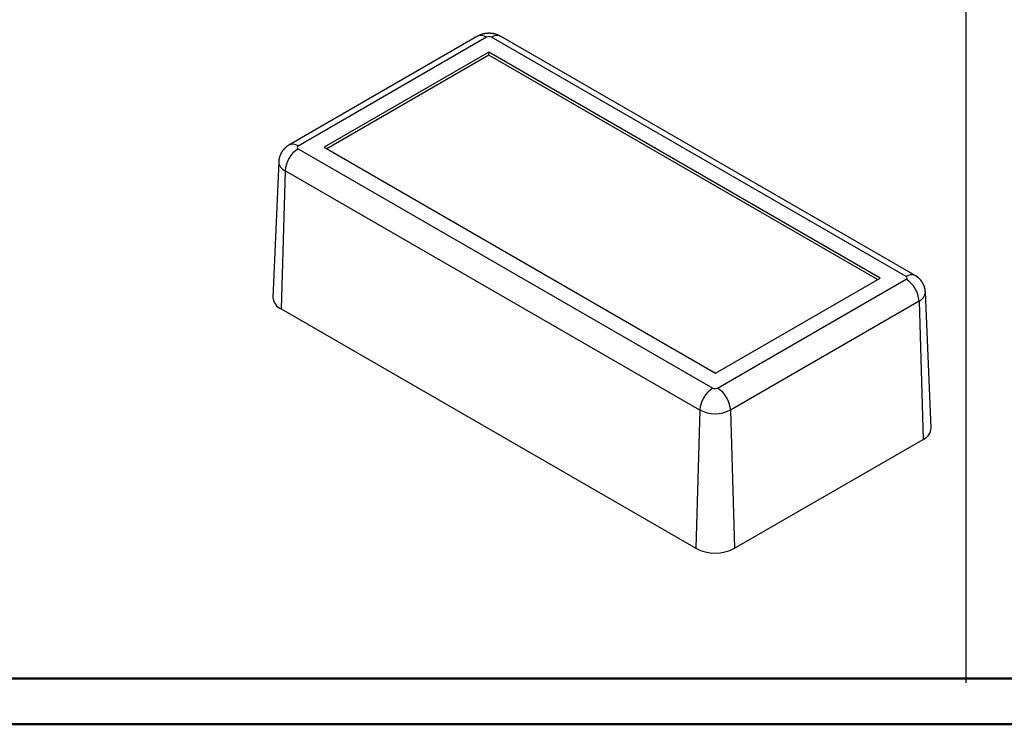
# Model space of a CAD drawing. Units: millimetres. Extents: x 0 to 841, y 0 to 594.
# Drawn here: x 216 to 431, y 0 to 154 of the extents above; entities that cross this region are included whole.
import ezdxf

# ---------------------------------------------------------------- set-up
doc = ezdxf.new("R2010")
doc.units = ezdxf.units.MM
doc.layers.add('LAYER_1', color=179, linetype='Continuous')
doc.layers.add('SLD-0', color=179, linetype='Continuous')

msp = doc.modelspace()

# ---------------------------------------------------------------- linework, layer by layer
at = {"color": 7, "linetype": 'Continuous', "lineweight": 50}
for p, q in [((25.08, 10.04), (831.14, 10.04)), ((0.08, 0.04), (841.14, 0.04))]:
    msp.add_line(p, q, dxfattribs=at)
at = {"layer": 'LAYER_1'}
msp.add_line((422.92, 584.98), (422.92, 9.12), dxfattribs=at)
at = {"layer": 'SLD-0'}
for p, q in [((316.68, 150.43), (316.64, 150.41)), ((316.71, 150.45), (316.68, 150.43)), ((316.75, 150.47), (316.71, 150.45)), ((316.79, 150.49), (316.75, 150.47)), ((316.83, 150.5), (316.79, 150.49)), ((316.84, 150.51), (316.83, 150.5)), ((316.86, 150.52), (316.84, 150.51)), ((316.88, 150.53), (316.86, 150.52)), ((316.9, 150.54), (316.88, 150.53)), ((316.92, 150.54), (316.9, 150.54)), ((316.94, 150.55), (316.92, 150.54)), ((316.96, 150.56), (316.94, 150.55)), ((316.98, 150.57), (316.96, 150.56)), ((317, 150.57), (316.98, 150.57)), ((317.02, 150.58), (317, 150.57)), ((317.05, 150.6), (317.02, 150.58)), ((317.09, 150.61), (317.05, 150.6)), ((317.13, 150.63), (317.09, 150.61)), ((317.17, 150.64), (317.13, 150.63)), ((317.21, 150.65), (317.17, 150.64)), ((317.25, 150.67), (317.21, 150.65)), ((317.29, 150.68), (317.25, 150.67)), ((317.33, 150.69), (317.29, 150.68)), ((317.37, 150.7), (317.33, 150.69)), ((317.4, 150.71), (317.37, 150.7)), ((317.44, 150.73), (317.4, 150.71)), ((317.48, 150.74), (317.44, 150.73)), ((317.52, 150.75), (317.48, 150.74)), ((317.56, 150.76), (317.52, 150.75)), ((317.6, 150.77), (317.56, 150.76)), ((317.64, 150.78), (317.6, 150.77)), ((317.68, 150.79), (317.64, 150.78)), ((317.72, 150.8), (317.68, 150.79)), ((317.76, 150.8), (317.72, 150.8)), ((317.8, 150.81), (317.76, 150.8)), ((317.84, 150.82), (317.8, 150.81)), ((317.88, 150.83), (317.84, 150.82)), ((317.93, 150.84), (317.88, 150.83)), ((317.97, 150.84), (317.93, 150.84)), ((318.01, 150.85), (317.97, 150.84)), ((318.05, 150.86), (318.01, 150.85)), ((318.09, 150.86), (318.05, 150.86)), ((318.13, 150.87), (318.09, 150.86)), ((318.17, 150.88), (318.13, 150.87)), ((318.21, 150.88), (318.17, 150.88)), ((318.25, 150.89), (318.21, 150.88)), ((318.29, 150.89), (318.25, 150.89)), ((318.33, 150.9), (318.29, 150.89)), ((318.37, 150.9), (318.33, 150.9)), ((318.42, 150.9), (318.37, 150.9)), ((318.46, 150.91), (318.42, 150.9)), ((318.5, 150.91), (318.46, 150.91)), ((318.54, 150.91), (318.5, 150.91)), ((318.58, 150.91), (318.54, 150.91)), ((318.62, 150.92), (318.58, 150.91)), ((318.66, 150.92), (318.62, 150.92)), ((318.7, 150.92), (318.66, 150.92)), ((318.74, 150.92), (318.7, 150.92)), ((318.79, 150.92), (318.74, 150.92)), ((318.83, 150.92), (318.79, 150.92)), ((318.87, 150.92), (318.83, 150.92)), ((318.91, 150.92), (318.87, 150.92)), ((318.95, 150.92), (318.91, 150.92)), ((318.99, 150.92), (318.95, 150.92)), ((319.03, 150.92), (318.99, 150.92)), ((319.07, 150.92), (319.03, 150.92)), ((319.12, 150.92), (319.07, 150.92)), ((319.16, 150.91), (319.12, 150.92)), ((319.2, 150.91), (319.16, 150.91)), ((319.24, 150.91), (319.2, 150.91)), ((319.28, 150.91), (319.24, 150.91)), ((319.32, 150.9), (319.28, 150.91)), ((319.36, 150.9), (319.32, 150.9)), ((319.4, 150.9), (319.36, 150.9)), ((319.44, 150.89), (319.4, 150.9)), ((319.49, 150.89), (319.44, 150.89)), ((319.53, 150.88), (319.49, 150.89)), ((319.57, 150.88), (319.53, 150.88)), ((319.61, 150.87), (319.57, 150.88)), ((319.65, 150.86), (319.61, 150.87)), ((319.69, 150.86), (319.65, 150.86)), ((319.73, 150.85), (319.69, 150.86)), ((319.77, 150.84), (319.73, 150.85)), ((319.81, 150.84), (319.77, 150.84)), ((319.85, 150.83), (319.81, 150.84)), ((319.89, 150.82), (319.85, 150.83)), ((319.93, 150.81), (319.89, 150.82)), ((319.97, 150.8), (319.93, 150.81)), ((320.01, 150.8), (319.97, 150.8)), ((320.05, 150.79), (320.01, 150.8)), ((320.09, 150.78), (320.05, 150.79)), ((320.13, 150.77), (320.09, 150.78)), ((320.17, 150.76), (320.13, 150.77)), ((320.21, 150.75), (320.17, 150.76)), ((320.25, 150.74), (320.21, 150.75)), ((320.29, 150.73), (320.25, 150.74)), ((320.33, 150.71), (320.29, 150.73)), ((320.37, 150.7), (320.33, 150.71)), ((320.41, 150.69), (320.37, 150.7)), ((320.45, 150.68), (320.41, 150.69)), ((320.49, 150.67), (320.45, 150.68)), ((320.53, 150.65), (320.49, 150.67)), ((320.57, 150.64), (320.53, 150.65)), ((320.59, 150.63), (320.57, 150.64)), ((320.61, 150.63), (320.59, 150.63)), ((320.62, 150.62), (320.61, 150.63)), ((320.64, 150.61), (320.62, 150.62)), ((320.66, 150.6), (320.64, 150.61)), ((320.68, 150.6), (320.66, 150.6)), ((320.7, 150.59), (320.68, 150.6)), ((320.72, 150.58), (320.7, 150.59)), ((320.74, 150.57), (320.72, 150.58)), ((320.76, 150.57), (320.74, 150.57)), ((320.78, 150.56), (320.76, 150.57)), ((320.8, 150.55), (320.78, 150.56)), ((320.83, 150.53), (320.8, 150.55)), ((320.87, 150.52), (320.83, 150.53)), ((320.91, 150.5), (320.87, 150.52)), ((320.95, 150.48), (320.91, 150.5)), ((320.98, 150.47), (320.95, 150.48)), ((321.02, 150.45), (320.98, 150.47)), ((321.06, 150.43), (321.02, 150.45)), ((321.09, 150.41), (321.06, 150.43)), ((316.35, 150.26), (275.2, 126.51)), ((318.35, 150.06), (277.2, 126.31)), ((316.42, 150.3), (316.35, 150.26)), ((316.5, 150.34), (316.42, 150.3)), ((316.53, 150.36), (316.5, 150.34)), ((316.57, 150.38), (316.53, 150.36)), ((316.6, 150.4), (316.57, 150.38)), ((316.64, 150.41), (316.6, 150.4)), ((409.9, 97.81), (319.39, 150.06)), ((321.13, 150.39), (321.09, 150.41)), ((321.17, 150.38), (321.13, 150.39)), ((321.2, 150.36), (321.17, 150.38)), ((321.24, 150.34), (321.2, 150.36)), ((321.31, 150.3), (321.24, 150.34)), ((321.39, 150.26), (321.31, 150.3)), ((411.9, 98.01), (321.39, 150.26)), ((318.8, 146.79), (282.88, 126.05)), ((404.22, 97.47), (318.8, 146.79)), ((318.8, 146.11), (318.8, 146.79)), ((318.8, 146.11), (283.46, 125.71)), ((403.63, 97.14), (318.8, 146.11)), ((273.43, 124.64), (273.41, 124.61)), ((273.44, 124.67), (273.43, 124.64)), ((273.46, 124.7), (273.44, 124.67)), ((273.47, 124.73), (273.46, 124.7)), ((273.49, 124.76), (273.47, 124.73)), ((273.51, 124.79), (273.49, 124.76)), ((273.52, 124.82), (273.51, 124.79)), ((273.54, 124.85), (273.52, 124.82)), ((273.56, 124.88), (273.54, 124.85)), ((273.58, 124.91), (273.56, 124.88)), ((273.59, 124.94), (273.58, 124.91)), ((273.61, 124.97), (273.59, 124.94)), ((273.63, 125), (273.61, 124.97)), ((273.65, 125.03), (273.63, 125)), ((273.67, 125.06), (273.65, 125.03)), ((273.68, 125.09), (273.67, 125.06)), ((273.7, 125.11), (273.68, 125.09)), ((273.72, 125.14), (273.7, 125.11)), ((273.74, 125.17), (273.72, 125.14)), ((273.76, 125.2), (273.74, 125.17)), ((273.78, 125.23), (273.76, 125.2)), ((273.8, 125.26), (273.78, 125.23)), ((273.82, 125.28), (273.8, 125.26)), ((273.84, 125.31), (273.82, 125.28)), ((273.86, 125.34), (273.84, 125.31)), ((273.88, 125.37), (273.86, 125.34)), ((273.9, 125.39), (273.88, 125.37)), ((273.93, 125.42), (273.9, 125.39)), ((273.95, 125.45), (273.93, 125.42)), ((273.97, 125.47), (273.95, 125.45)), ((273.99, 125.5), (273.97, 125.47)), ((274.01, 125.52), (273.99, 125.5)), ((274.04, 125.55), (274.01, 125.52)), ((274.06, 125.58), (274.04, 125.55)), ((274.08, 125.6), (274.06, 125.58)), ((274.1, 125.63), (274.08, 125.6)), ((274.13, 125.65), (274.1, 125.63)), ((274.15, 125.68), (274.13, 125.65)), ((274.17, 125.7), (274.15, 125.68)), ((274.2, 125.73), (274.17, 125.7)), ((274.22, 125.75), (274.2, 125.73)), ((274.25, 125.78), (274.22, 125.75)), ((274.27, 125.8), (274.25, 125.78)), ((274.29, 125.83), (274.27, 125.8)), ((274.32, 125.85), (274.29, 125.83)), ((274.34, 125.87), (274.32, 125.85)), ((274.37, 125.9), (274.34, 125.87)), ((274.39, 125.92), (274.37, 125.9)), ((274.42, 125.94), (274.39, 125.92)), ((274.45, 125.97), (274.42, 125.94)), ((274.46, 125.98), (274.45, 125.97)), ((274.47, 125.99), (274.46, 125.98)), ((274.48, 126), (274.47, 125.99)), ((274.5, 126.01), (274.48, 126)), ((274.51, 126.02), (274.5, 126.01)), ((274.52, 126.03), (274.51, 126.02)), ((274.54, 126.04), (274.52, 126.03)), ((274.55, 126.06), (274.54, 126.04)), ((274.56, 126.07), (274.55, 126.06)), ((274.58, 126.08), (274.56, 126.07)), ((274.59, 126.09), (274.58, 126.08)), ((274.6, 126.1), (274.59, 126.09)), ((274.62, 126.11), (274.6, 126.1)), ((274.63, 126.12), (274.62, 126.11)), ((274.64, 126.13), (274.63, 126.12)), ((274.66, 126.14), (274.64, 126.13)), ((274.67, 126.15), (274.66, 126.14)), ((274.68, 126.16), (274.67, 126.15)), ((274.7, 126.17), (274.68, 126.16)), ((274.71, 126.18), (274.7, 126.17)), ((274.73, 126.19), (274.71, 126.18)), ((274.74, 126.2), (274.73, 126.19)), ((274.77, 126.22), (274.74, 126.2)), ((274.79, 126.24), (274.77, 126.22)), ((274.82, 126.26), (274.79, 126.24)), ((274.85, 126.28), (274.82, 126.26)), ((274.88, 126.3), (274.85, 126.28)), ((274.91, 126.32), (274.88, 126.3)), ((274.94, 126.34), (274.91, 126.32)), ((274.96, 126.36), (274.94, 126.34)), ((274.99, 126.38), (274.96, 126.36)), ((275.02, 126.4), (274.99, 126.38)), ((275.05, 126.41), (275.02, 126.4)), ((275.08, 126.43), (275.05, 126.41)), ((275.14, 126.47), (275.08, 126.43)), ((275.2, 126.51), (275.14, 126.47)), ((277.2, 125.71), (367.71, 73.46)), ((282.88, 126.05), (368.3, 76.74)), ((272.99, 122.92), (271.72, 93.27)), ((272.99, 123.04), (272.98, 123.02)), ((272.98, 123.02), (272.98, 123.01)), ((272.98, 123.01), (272.98, 122.99)), ((272.98, 122.99), (272.98, 122.97)), ((272.98, 122.97), (272.98, 122.96)), ((272.98, 122.96), (272.98, 122.94)), ((272.98, 122.94), (272.99, 122.92)), ((273, 123.18), (272.99, 123.16)), ((272.99, 123.16), (272.99, 123.14)), ((272.99, 123.14), (272.99, 123.13)), ((272.99, 123.13), (272.99, 123.11)), ((272.99, 123.11), (272.99, 123.09)), ((272.99, 123.09), (272.99, 123.08)), ((272.99, 123.08), (272.99, 123.06)), ((272.99, 123.06), (272.99, 123.04)), ((273.01, 123.26), (273, 123.25)), ((273, 123.25), (273, 123.23)), ((273, 123.23), (273, 123.21)), ((273, 123.21), (273, 123.2)), ((273, 123.2), (273, 123.18)), ((273.02, 123.33), (273.01, 123.32)), ((273.01, 123.32), (273.01, 123.3)), ((273.01, 123.3), (273.01, 123.28)), ((273.01, 123.28), (273.01, 123.26)), ((273.03, 123.4), (273.02, 123.38)), ((273.02, 123.38), (273.02, 123.37)), ((273.02, 123.37), (273.02, 123.35)), ((273.02, 123.35), (273.02, 123.33)), ((273.04, 123.47), (273.03, 123.43)), ((273.03, 123.43), (273.03, 123.42)), ((273.03, 123.42), (273.03, 123.4)), ((273.05, 123.5), (273.04, 123.47)), ((273.06, 123.57), (273.05, 123.54)), ((273.05, 123.54), (273.05, 123.5)), ((273.07, 123.6), (273.06, 123.57)), ((273.08, 123.64), (273.07, 123.6)), ((273.09, 123.67), (273.08, 123.64)), ((273.1, 123.74), (273.09, 123.7)), ((273.09, 123.7), (273.09, 123.67)), ((273.11, 123.77), (273.1, 123.74)), ((273.12, 123.8), (273.11, 123.77)), ((273.13, 123.84), (273.12, 123.8)), ((273.14, 123.87), (273.13, 123.84)), ((273.15, 123.9), (273.14, 123.87)), ((273.16, 123.97), (273.15, 123.94)), ((273.15, 123.94), (273.15, 123.9)), ((273.17, 124), (273.16, 123.97)), ((273.18, 124.04), (273.17, 124)), ((273.19, 124.07), (273.18, 124.04)), ((273.2, 124.1), (273.19, 124.07)), ((273.21, 124.12), (273.2, 124.1)), ((273.22, 124.13), (273.21, 124.12)), ((273.23, 124.17), (273.22, 124.15)), ((273.22, 124.15), (273.22, 124.13)), ((273.24, 124.2), (273.23, 124.18)), ((273.23, 124.18), (273.23, 124.17)), ((273.25, 124.23), (273.24, 124.21)), ((273.24, 124.21), (273.24, 124.2)), ((273.26, 124.25), (273.25, 124.23)), ((273.27, 124.28), (273.26, 124.26)), ((273.26, 124.26), (273.26, 124.25)), ((273.28, 124.31), (273.27, 124.29)), ((273.27, 124.29), (273.27, 124.28)), ((273.29, 124.33), (273.28, 124.31)), ((273.3, 124.36), (273.29, 124.34)), ((273.29, 124.34), (273.29, 124.33)), ((273.31, 124.37), (273.3, 124.36)), ((273.32, 124.41), (273.31, 124.39)), ((273.31, 124.39), (273.31, 124.37)), ((273.33, 124.42), (273.32, 124.41)), ((273.34, 124.45), (273.33, 124.44)), ((273.33, 124.44), (273.33, 124.42)), ((273.35, 124.48), (273.34, 124.45)), ((273.37, 124.52), (273.35, 124.48)), ((273.38, 124.55), (273.37, 124.52)), ((273.4, 124.58), (273.38, 124.55)), ((273.41, 124.61), (273.4, 124.58)), ((274.37, 120.92), (273.47, 90.73)), ((364.88, 68.67), (274.37, 120.92)), ((368.3, 76.74), (404.22, 97.47)), ((368.74, 73.46), (409.9, 97.22)), ((411.95, 97.98), (411.9, 98.01)), ((411.98, 97.96), (411.95, 97.98)), ((412.01, 97.94), (411.98, 97.96)), ((412.04, 97.92), (412.01, 97.94)), ((412.07, 97.9), (412.04, 97.92)), ((412.1, 97.89), (412.07, 97.9)), ((412.13, 97.87), (412.1, 97.89)), ((412.16, 97.85), (412.13, 97.87)), ((412.19, 97.83), (412.16, 97.85)), ((412.21, 97.81), (412.19, 97.83)), ((412.24, 97.79), (412.21, 97.81)), ((412.26, 97.78), (412.24, 97.79)), ((412.27, 97.77), (412.26, 97.78)), ((412.28, 97.76), (412.27, 97.77)), ((412.3, 97.75), (412.28, 97.76)), ((412.31, 97.74), (412.3, 97.75)), ((412.33, 97.73), (412.31, 97.74)), ((412.34, 97.72), (412.33, 97.73)), ((412.35, 97.71), (412.34, 97.72)), ((412.37, 97.7), (412.35, 97.71)), ((412.38, 97.69), (412.37, 97.7)), ((412.4, 97.68), (412.38, 97.69)), ((412.41, 97.67), (412.4, 97.68)), ((412.42, 97.66), (412.41, 97.67)), ((412.44, 97.65), (412.42, 97.66)), ((412.45, 97.64), (412.44, 97.65)), ((412.46, 97.63), (412.45, 97.64)), ((412.49, 97.61), (412.46, 97.63)), ((412.52, 97.59), (412.49, 97.61)), ((412.54, 97.56), (412.52, 97.59)), ((412.57, 97.54), (412.54, 97.56)), ((412.59, 97.52), (412.57, 97.54)), ((412.62, 97.5), (412.59, 97.52)), ((412.65, 97.47), (412.62, 97.5)), ((412.67, 97.45), (412.65, 97.47)), ((412.7, 97.43), (412.67, 97.45)), ((412.72, 97.4), (412.7, 97.43)), ((412.75, 97.38), (412.72, 97.4)), ((412.77, 97.36), (412.75, 97.38)), ((412.8, 97.33), (412.77, 97.36)), ((412.82, 97.31), (412.8, 97.33)), ((412.85, 97.29), (412.82, 97.31)), ((412.87, 97.26), (412.85, 97.29)), ((412.89, 97.24), (412.87, 97.26)), ((412.92, 97.21), (412.89, 97.24)), ((412.94, 97.19), (412.92, 97.21)), ((412.96, 97.16), (412.94, 97.19)), ((412.99, 97.14), (412.96, 97.16)), ((413.01, 97.11), (412.99, 97.14)), ((413.03, 97.09), (413.01, 97.11)), ((413.06, 97.06), (413.03, 97.09)), ((413.08, 97.03), (413.06, 97.06)), ((413.1, 97.01), (413.08, 97.03)), ((413.12, 96.98), (413.1, 97.01)), ((413.14, 96.95), (413.12, 96.98)), ((413.17, 96.93), (413.14, 96.95)), ((413.19, 96.9), (413.17, 96.93)), ((413.21, 96.87), (413.19, 96.9)), ((413.23, 96.85), (413.21, 96.87)), ((413.25, 96.82), (413.23, 96.85)), ((413.27, 96.79), (413.25, 96.82)), ((413.29, 96.76), (413.27, 96.79)), ((413.31, 96.74), (413.29, 96.76)), ((413.33, 96.71), (413.31, 96.74)), ((413.35, 96.68), (413.33, 96.71)), ((413.37, 96.65), (413.35, 96.68)), ((413.39, 96.62), (413.37, 96.65)), ((413.41, 96.6), (413.39, 96.62)), ((413.43, 96.57), (413.41, 96.6)), ((413.44, 96.54), (413.43, 96.57)), ((413.46, 96.51), (413.44, 96.54)), ((413.48, 96.48), (413.46, 96.51)), ((413.5, 96.45), (413.48, 96.48)), ((413.52, 96.42), (413.5, 96.45)), ((413.53, 96.39), (413.52, 96.42)), ((413.55, 96.36), (413.53, 96.39)), ((413.57, 96.33), (413.55, 96.36)), ((413.58, 96.3), (413.57, 96.33)), ((413.6, 96.27), (413.58, 96.3)), ((413.62, 96.24), (413.6, 96.27)), ((413.63, 96.21), (413.62, 96.24)), ((413.65, 96.18), (413.63, 96.21)), ((413.66, 96.15), (413.65, 96.18)), ((413.68, 96.12), (413.66, 96.15)), ((413.69, 96.09), (413.68, 96.12)), ((413.71, 96.06), (413.69, 96.09)), ((413.72, 96.03), (413.71, 96.06)), ((413.73, 96.01), (413.72, 96.03)), ((413.74, 95.99), (413.73, 96.01)), ((413.74, 95.98), (413.74, 95.99)), ((413.75, 95.96), (413.74, 95.98)), ((413.76, 95.95), (413.75, 95.96)), ((413.76, 95.93), (413.76, 95.95)), ((413.77, 95.92), (413.76, 95.93)), ((413.78, 95.9), (413.77, 95.92)), ((413.79, 95.87), (413.78, 95.9)), ((413.8, 95.84), (413.79, 95.87)), ((413.82, 95.8), (413.8, 95.84)), ((413.83, 95.77), (413.82, 95.8)), ((413.84, 95.74), (413.83, 95.77)), ((413.85, 95.71), (413.84, 95.74)), ((413.86, 95.68), (413.85, 95.71)), ((413.88, 95.64), (413.86, 95.68)), ((413.89, 95.61), (413.88, 95.64)), ((413.9, 95.58), (413.89, 95.61)), ((413.91, 95.55), (413.9, 95.58)), ((413.92, 95.51), (413.91, 95.55)), ((413.93, 95.48), (413.92, 95.51)), ((413.94, 95.45), (413.93, 95.48)), ((413.95, 95.41), (413.94, 95.45)), ((413.96, 95.38), (413.95, 95.41)), ((413.97, 95.35), (413.96, 95.38)), ((413.98, 95.31), (413.97, 95.35)), ((413.99, 95.28), (413.98, 95.31)), ((413.99, 95.25), (413.99, 95.28)), ((414, 95.21), (413.99, 95.25)), ((414.01, 95.18), (414, 95.21)), ((414.01, 95.16), (414.01, 95.18)), ((414.02, 95.15), (414.01, 95.16)), ((414.02, 95.13), (414.02, 95.15)), ((414.03, 95.11), (414.02, 95.13)), ((414.03, 95.1), (414.03, 95.11)), ((414.03, 95.08), (414.03, 95.1)), ((414.04, 95.06), (414.03, 95.08)), ((414.04, 95.05), (414.04, 95.06)), ((414.04, 95.03), (414.04, 95.05)), ((414.05, 95.01), (414.04, 95.03)), ((414.05, 95), (414.05, 95.01)), ((414.05, 94.98), (414.05, 95)), ((414.06, 94.96), (414.05, 94.98)), ((414.06, 94.95), (414.06, 94.96)), ((414.06, 94.93), (414.06, 94.95)), ((414.06, 94.91), (414.06, 94.93)), ((414.07, 94.89), (414.06, 94.91)), ((414.07, 94.88), (414.07, 94.89)), ((414.07, 94.86), (414.07, 94.88)), ((414.07, 94.84), (414.07, 94.86)), ((414.07, 94.83), (414.07, 94.84)), ((414.08, 94.81), (414.07, 94.83)), ((414.08, 94.79), (414.08, 94.81)), ((414.08, 94.78), (414.08, 94.79)), ((414.08, 94.76), (414.08, 94.78)), ((414.08, 94.74), (414.08, 94.76)), ((414.08, 94.72), (414.08, 94.74)), ((414.09, 94.71), (414.08, 94.72)), ((414.09, 94.69), (414.09, 94.71)), ((414.09, 94.67), (414.09, 94.69)), ((414.09, 94.66), (414.09, 94.67)), ((414.09, 94.64), (414.09, 94.66)), ((414.09, 94.62), (414.09, 94.64)), ((414.09, 94.6), (414.09, 94.62)), ((414.09, 94.57), (414.09, 94.6)), ((414.09, 94.54), (414.09, 94.57)), ((412.72, 92.43), (371.57, 68.67)), ((412.72, 92.43), (413.62, 62.24)), ((414.09, 94.5), (414.09, 94.54)), ((414.1, 94.43), (414.09, 94.5)), ((415.38, 64.78), (414.11, 94.43)), ((273.47, 90.73), (363.98, 38.48)), ((364.88, 68.67), (363.98, 38.48)), ((371.57, 68.67), (372.47, 38.48)), ((372.47, 38.48), (413.62, 62.24))]:
    msp.add_line(p, q, dxfattribs=at)
for centre, radius, start, end in [((317.18, 148.42), 2.02, 54.458, 114.2316), ((320.55, 148.48), 1.97, 64.9145, 126.396), ((318.87, 149.06), 1.13, 62.6097, 117.3903), ((280.51, 120.53), 6.15, 122.5653, 176.2798), ((276.02, 124.67), 2.02, 54.451, 114.3144), ((277.31, 126.01), 0.32, 110.7834, 249.2166), ((275.28, 123.03), 2.3, 182.7724, 246.6458), ((411.06, 96.23), 1.97, 64.9134, 126.3961), ((409.78, 97.52), 0.32, 290.7834, 69.2166), ((406.58, 92.03), 6.15, 3.7395, 57.4153), ((274.67, 93.44), 2.96, 183.2989, 246.1132), ((411.81, 94.54), 2.3, 293.3514, 357.2595), ((371.02, 68.28), 6.15, 122.5653, 176.2798), ((368.22, 74.46), 1.13, 242.6097, 297.3903), ((365.43, 68.27), 6.15, 3.7395, 57.4153), ((368.22, 75.07), 7.22, 242.391, 297.609), ((412.42, 64.95), 2.96, 293.8868, 356.7011), ((368.22, 46.63), 9.19, 242.4914, 297.5086)]:
    msp.add_arc(centre, radius, start, end, dxfattribs=at)

doc.saveas('drawing.dxf')
